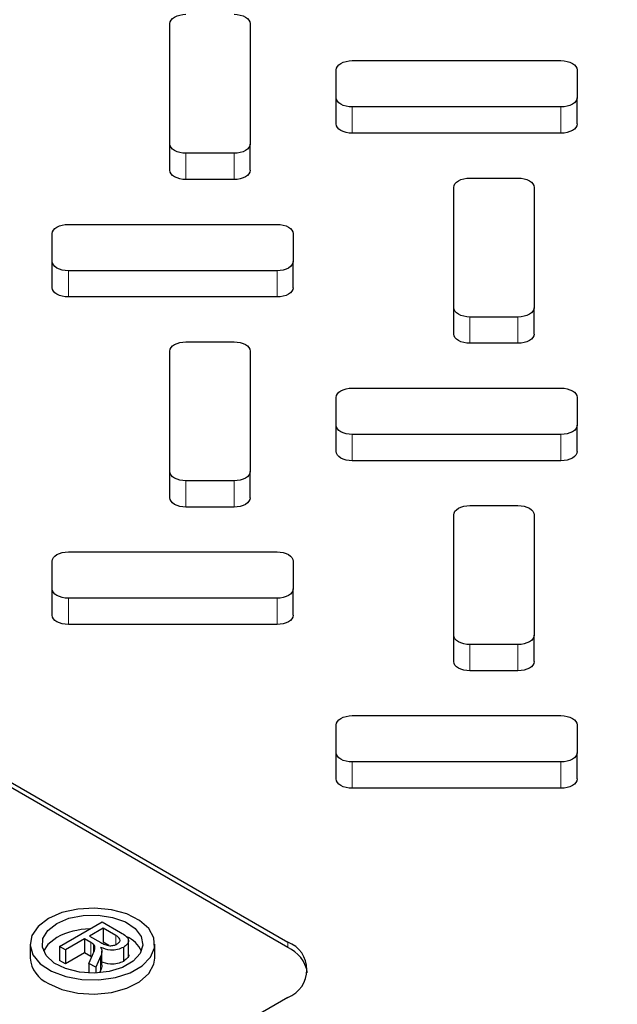
# Model space of a CAD drawing. Units: inches. Extents: x 0.3 to 21.8, y -29.1 to 35.3.
# Drawn here: x 3.7 to 3.9, y 15.2 to 15.6 of the extents above; entities that cross this region are included whole.
import ezdxf

# ---------------------------------------------------------------- set-up
doc = ezdxf.new("R2010")
doc.units = ezdxf.units.IN
doc.header["$MEASUREMENT"] = 0

msp = doc.modelspace()

# ---------------------------------------------------------------- linework, layer by layer
at = {"color": 7, "linetype": 'Continuous', "lineweight": 25}
for p, q in [((2.92693897, 15.7095447113), (3.8177558142, 15.1960461463)), ((3.8177558142, 15.1940032904), (2.92693897, 15.7075018555)), ((3.771827947, 15.5064642247), (3.7718279249, 15.5532996448)), ((3.7718279249, 15.5430853655), (3.7718279249, 15.5532996448)), ((3.8030779249, 15.5532996497), (3.803077947, 15.5064642296)), ((3.771827947, 15.4962499454), (3.7718279249, 15.5430853655)), ((3.8427988008, 15.5388887574), (3.9240488008, 15.5388887702)), ((3.8365488076, 15.524477858), (3.8365488025, 15.5352860318)), ((3.8365488025, 15.5250717525), (3.8365488025, 15.5352860318)), ((3.9302988025, 15.5352860465), (3.9302988076, 15.5244778727)), ((3.8365488076, 15.5142635787), (3.8365488025, 15.5250717525)), ((3.9240488093, 15.5208751471), (3.8427988093, 15.5208751343)), ((3.9302988076, 15.5142635934), (3.9302988076, 15.5244778727)), ((3.9240488093, 15.5106608678), (3.8427988093, 15.510660855)), ((3.803077947, 15.4962499503), (3.803077947, 15.5064642296)), ((3.7968279487, 15.502861504), (3.7780779487, 15.5028615011)), ((3.7968279487, 15.4926472247), (3.7780779487, 15.4926472218)), ((3.8885633878, 15.4932146125), (3.9073133878, 15.4932146154)), ((3.8823134116, 15.4427764668), (3.8823133895, 15.4896118869)), ((3.8823133895, 15.4793976076), (3.8823133895, 15.4896118869)), ((3.9135633895, 15.4896118918), (3.9135634116, 15.4427764717)), ((3.8823134116, 15.4325621875), (3.8823133895, 15.4793976076)), ((3.7323133963, 15.4752009649), (3.8135633963, 15.4752009776)), ((3.7260634031, 15.4607900654), (3.726063398, 15.4715982392)), ((3.726063398, 15.46138396), (3.726063398, 15.4715982392)), ((3.819813398, 15.471598254), (3.8198134031, 15.4607900801)), ((3.7260634031, 15.4505757861), (3.726063398, 15.46138396)), ((3.8198134031, 15.4505758008), (3.8198134031, 15.4607900801)), ((3.8135634048, 15.4571873545), (3.7323134048, 15.4571873417)), ((3.8135634048, 15.4469730752), (3.7323134048, 15.4469730625)), ((3.9135634116, 15.4325621924), (3.9135634116, 15.4427764717)), ((3.9073134133, 15.4391737461), (3.8885634133, 15.4391737431)), ((3.7780779833, 15.4295268199), (3.7968279833, 15.4295268228)), ((3.9073134133, 15.4289594668), (3.8885634133, 15.4289594639)), ((3.7718280071, 15.3790886742), (3.771827985, 15.4259240943)), ((3.771827985, 15.415709815), (3.771827985, 15.4259240943)), ((3.803077985, 15.4259240992), (3.8030780071, 15.3790886791)), ((3.7718280071, 15.3688743949), (3.771827985, 15.415709815)), ((3.8427988609, 15.4115132069), (3.9240488609, 15.4115132197)), ((3.8365488677, 15.3971023075), (3.8365488626, 15.4079104813)), ((3.8365488626, 15.397696202), (3.8365488626, 15.4079104813)), ((3.9302988626, 15.407910496), (3.9302988677, 15.3971023222)), ((3.8365488677, 15.3868880282), (3.8365488626, 15.397696202)), ((3.9302988677, 15.3868880429), (3.9302988677, 15.3971023222)), ((3.9240488694, 15.3934995966), (3.8427988694, 15.3934995838)), ((3.9240488694, 15.3832853173), (3.8427988694, 15.3832853045)), ((3.8030780071, 15.3688743998), (3.8030780071, 15.3790886791)), ((3.7968280088, 15.3754859535), (3.7780780088, 15.3754859506)), ((3.7968280088, 15.3652716742), (3.7780780088, 15.3652716713)), ((3.8885634479, 15.365839062), (3.9073134479, 15.3658390649)), ((3.8823134717, 15.3154009163), (3.8823134496, 15.3622363364)), ((3.8823134496, 15.3520220571), (3.8823134496, 15.3622363364)), ((3.9135634496, 15.3622363413), (3.9135634717, 15.3154009212)), ((3.8823134717, 15.305186637), (3.8823134496, 15.3520220571)), ((3.7323134564, 15.3478254143), (3.8135634564, 15.3478254271)), ((3.7260634632, 15.3334145149), (3.7260634581, 15.3442226887)), ((3.7260634581, 15.3340084095), (3.7260634581, 15.3442226887)), ((3.8198134581, 15.3442227034), (3.8198134632, 15.3334145296)), ((3.7260634632, 15.3232002356), (3.7260634581, 15.3340084095)), ((3.8198134632, 15.3232002503), (3.8198134632, 15.3334145296)), ((3.8135634649, 15.329811804), (3.7323134649, 15.3298117912)), ((3.8135634649, 15.3195975247), (3.7323134649, 15.319597512)), ((3.9135634717, 15.3051866419), (3.9135634717, 15.3154009212)), ((3.9073134734, 15.3117981956), (3.8885634734, 15.3117981926)), ((3.9073134734, 15.3015839163), (3.8885634734, 15.3015839134)), ((3.842798921, 15.2841376564), (3.924048921, 15.2841376692)), ((3.8365489278, 15.269726757), (3.8365489227, 15.2805349308)), ((3.8365489227, 15.2703206515), (3.8365489227, 15.2805349308)), ((3.9302989227, 15.2805349455), (3.9302989278, 15.2697267717)), ((3.8365489278, 15.2595124777), (3.8365489227, 15.2703206515)), ((3.9302989278, 15.2595124924), (3.9302989278, 15.2697267717)), ((3.9240489295, 15.2661240461), (3.8427989295, 15.2661240333)), ((3.9240489295, 15.2559097668), (3.8427989295, 15.255909754)), ((3.7288698078, 15.1943940426), (3.7454426185, 15.2039472115)), ((3.7454426185, 15.2039472115), (3.7526334693, 15.1998021489)), ((3.7458675636, 15.2014976817), (3.7405557653, 15.1984357686)), ((3.7508075387, 15.1986501041), (3.7458675636, 15.2014976817)), ((3.7458675636, 15.2014976817), (3.7458675636, 15.1960394262)), ((3.7174166996, 15.1953233898), (3.7174166996, 15.1898651343)), ((3.7386435179, 15.1973334799), (3.7312070003, 15.1930468016)), ((3.7410371484, 15.1959537061), (3.7386435179, 15.1973334799)), ((3.7386435179, 15.1973334799), (3.7386435179, 15.1918752244)), ((3.7405557653, 15.1984357686), (3.7449944392, 15.1958771589)), ((3.7421127881, 15.195245639), (3.7421127881, 15.1920588256)), ((3.7481191717, 15.1947415191), (3.7458675636, 15.1960394262)), ((3.7557366936, 15.1905176285), (3.7557366936, 15.1973404479)), ((3.7659913786, 15.1898651343), (3.7659913786, 15.1953233898)), ((3.7312070003, 15.1930468016), (3.7288698078, 15.1943940426)), ((3.7288698078, 15.1943940426), (3.7288698078, 15.1889357871)), ((3.7312070003, 15.1930468016), (3.7312070003, 15.1875885461)), ((3.7386435179, 15.1918752244), (3.7312070003, 15.1875885461)), ((3.7410371484, 15.1904954506), (3.7386435179, 15.1918752244)), ((3.7453457463, 15.1870806192), (3.7453457463, 15.1925388747)), ((3.753722391, 15.1940227896), (3.753722391, 15.1885645341)), ((3.7312070003, 15.1875885461), (3.7288698078, 15.1889357871)), ((3.7402968201, 15.1878071056), (3.7417310045, 15.1910144589)), ((3.7402968201, 15.1878071056), (3.7402968201, 15.1840332638)), ((3.7429759598, 15.186262754), (3.7402968201, 15.1878071056)), ((3.741401552, 15.1902776842), (3.7410371484, 15.1904954506)), ((3.7448317679, 15.1904671426), (3.7429759598, 15.186262754)), ((3.7429759598, 15.186262754), (3.7429759598, 15.184027931)), ((3.7448317679, 15.1850088871), (3.7444369068, 15.1841143175)), ((3.8177558243, 15.1745675389), (3.622997513, 15.0623017877))]:
    msp.add_line(p, q, dxfattribs=at)
at = {"color": 9, "linetype": 'Continuous', "lineweight": 18}
for p, q in [((3.8365488076, 15.5142635787), (3.8365488076, 15.524477858)), ((3.8427988093, 15.510660855), (3.8427988093, 15.5208751343)), ((3.9240488093, 15.5106608678), (3.9240488093, 15.5208751471)), ((3.771827947, 15.4962499454), (3.771827947, 15.5064642247)), ((3.7780779487, 15.4926472218), (3.7780779487, 15.5028615011)), ((3.7968279487, 15.4926472247), (3.7968279487, 15.502861504)), ((3.7260634031, 15.4505757861), (3.7260634031, 15.4607900654)), ((3.7323134048, 15.4469730625), (3.7323134048, 15.4571873417)), ((3.8135634048, 15.4469730752), (3.8135634048, 15.4571873545)), ((3.8823134116, 15.4325621875), (3.8823134116, 15.4427764668)), ((3.8885634133, 15.4289594639), (3.8885634133, 15.4391737431)), ((3.9073134133, 15.4289594668), (3.9073134133, 15.4391737461)), ((3.8365488677, 15.3868880282), (3.8365488677, 15.3971023075)), ((3.8427988694, 15.3832853045), (3.8427988694, 15.3934995838)), ((3.9240488694, 15.3832853173), (3.9240488694, 15.3934995966)), ((3.7718280071, 15.3688743949), (3.7718280071, 15.3790886742)), ((3.7780780088, 15.3652716713), (3.7780780088, 15.3754859506)), ((3.7968280088, 15.3652716742), (3.7968280088, 15.3754859535)), ((3.7260634632, 15.3232002356), (3.7260634632, 15.3334145149)), ((3.7323134649, 15.319597512), (3.7323134649, 15.3298117912)), ((3.8135634649, 15.3195975247), (3.8135634649, 15.329811804)), ((3.8823134717, 15.305186637), (3.8823134717, 15.3154009163)), ((3.8885634734, 15.3015839134), (3.8885634734, 15.3117981926)), ((3.9073134734, 15.3015839163), (3.9073134734, 15.3117981956)), ((3.8365489278, 15.2595124777), (3.8365489278, 15.269726757)), ((3.8427989295, 15.255909754), (3.8427989295, 15.2661240333)), ((3.9240489295, 15.2559097668), (3.9240489295, 15.2661240461)), ((3.7410371484, 15.1959537061), (3.7410371484, 15.1904954506)), ((3.7508075387, 15.1986501041), (3.7508075387, 15.1951374465)), ((3.8177558142, 15.1940032904), (3.8177558142, 15.1960461463)), ((3.7448317679, 15.1904671426), (3.7448317679, 15.1850088871))]:
    msp.add_line(p, q, dxfattribs=at)
at = {"color": 7, "linetype": 'Continuous', "lineweight": 25, "flags": 128}
for points in [[(3.7718279249, 15.5532996448), (3.7719480166, 15.5540025015), (3.7723036772, 15.5546783479), (3.7728812389, 15.5553012115), (3.7736585063, 15.5558471561), (3.7746056095, 15.5562952013), (3.7756861519, 15.5566281289), (3.7768586087, 15.5568331448), (3.7780779232, 15.5569023704)], [(3.7968279232, 15.5569023733), (3.7980472378, 15.5568331482), (3.7992196948, 15.5566281326), (3.8003002375, 15.5562952053), (3.8012473411, 15.5558471604), (3.802024609, 15.5553012161), (3.8026021713, 15.5546783526), (3.8029578326, 15.5540025064), (3.8030779249, 15.5532996497)], [(3.8365488025, 15.5352860318), (3.8366688942, 15.5359888886), (3.8370245548, 15.5366647349), (3.8376021165, 15.5372875985), (3.8383793839, 15.5378335431), (3.8393264872, 15.5382815883), (3.8404070295, 15.538614516), (3.8415794863, 15.5388195319), (3.8427988008, 15.5388887574)], [(3.9240488008, 15.5388887702), (3.9252681154, 15.538819545), (3.9264405724, 15.5386145295), (3.9275211151, 15.5382816021), (3.9284682187, 15.5378335573), (3.9292454867, 15.5372876129), (3.929823049, 15.5366647495), (3.9301787102, 15.5359889032), (3.9302988025, 15.5352860465)], [(3.8427988093, 15.5208751343), (3.8415794948, 15.5209443595), (3.8404070377, 15.521149375), (3.8393264951, 15.5214823024), (3.8383793914, 15.5219303472), (3.8376021235, 15.5224762916), (3.8370245612, 15.523099155), (3.8366689, 15.5237750013), (3.8365488076, 15.524477858)], [(3.9302988076, 15.5244778727), (3.930178716, 15.5237750159), (3.9298230554, 15.5230991696), (3.9292454936, 15.5224763059), (3.9284682262, 15.5219303614), (3.927521123, 15.5214823162), (3.9264405806, 15.5211493885), (3.9252681238, 15.5209443726), (3.9240488093, 15.5208751471)], [(3.8427988093, 15.510660855), (3.8415794948, 15.5107300802), (3.8404070377, 15.5109350957), (3.8393264951, 15.5112680231), (3.8383793914, 15.511716068), (3.8376021235, 15.5122620123), (3.8370245612, 15.5128848757), (3.8366689, 15.513560722), (3.8365488076, 15.5142635787)], [(3.9302988076, 15.5142635934), (3.930178716, 15.5135607367), (3.9298230554, 15.5128848903), (3.9292454936, 15.5122620267), (3.9284682262, 15.5117160821), (3.927521123, 15.5112680369), (3.9264405806, 15.5109351092), (3.9252681238, 15.5107300933), (3.9240488093, 15.5106608678)], [(3.7780779487, 15.5028615011), (3.7768586342, 15.5029307262), (3.7756861771, 15.5031357418), (3.7746056345, 15.5034686691), (3.7736585308, 15.503916714), (3.7728812629, 15.5044626583), (3.7723037006, 15.5050855218), (3.7719480393, 15.505761368), (3.771827947, 15.5064642247)], [(3.803077947, 15.5064642296), (3.8029578553, 15.5057613729), (3.8026021947, 15.5050855265), (3.802024633, 15.5044626629), (3.8012473656, 15.5039167183), (3.8003002624, 15.5034686731), (3.79921972, 15.5031357455), (3.7980472632, 15.5029307295), (3.7968279487, 15.502861504)], [(3.7780779487, 15.4926472218), (3.7768586342, 15.4927164469), (3.7756861771, 15.4929214625), (3.7746056345, 15.4932543898), (3.7736585308, 15.4937024347), (3.7728812629, 15.494248379), (3.7723037006, 15.4948712425), (3.7719480393, 15.4955470887), (3.771827947, 15.4962499454)], [(3.803077947, 15.4962499503), (3.8029578553, 15.4955470936), (3.8026021947, 15.4948712472), (3.802024633, 15.4942483836), (3.8012473656, 15.493702439), (3.8003002624, 15.4932543939), (3.79921972, 15.4929214662), (3.7980472632, 15.4927164503), (3.7968279487, 15.4926472247)], [(3.8823133895, 15.4896118869), (3.8824334812, 15.4903147436), (3.8827891418, 15.49099059), (3.8833667035, 15.4916134536), (3.8841439709, 15.4921593982), (3.8850910741, 15.4926074433), (3.8861716165, 15.492940371), (3.8873440733, 15.4931453869), (3.8885633878, 15.4932146125)], [(3.9073133878, 15.4932146154), (3.9085327024, 15.4931453902), (3.9097051594, 15.4929403747), (3.910785702, 15.4926074474), (3.9117328057, 15.4921594025), (3.9125100736, 15.4916134581), (3.9130876359, 15.4909905947), (3.9134432972, 15.4903147484), (3.9135633895, 15.4896118918)], [(3.726063398, 15.4715982392), (3.7261834897, 15.472301096), (3.7265391503, 15.4729769423), (3.727116712, 15.473599806), (3.7278939794, 15.4741457505), (3.7288410826, 15.4745937957), (3.729921625, 15.4749267234), (3.7310940818, 15.4751317393), (3.7323133963, 15.4752009649)], [(3.8135633963, 15.4752009776), (3.8147827108, 15.4751317524), (3.8159551679, 15.4749267369), (3.8170357105, 15.4745938096), (3.8179828142, 15.4741457647), (3.8187600821, 15.4735998203), (3.8193376444, 15.4729769569), (3.8196933057, 15.4723011106), (3.819813398, 15.471598254)], [(3.7323134048, 15.4571873417), (3.7310940903, 15.4572565669), (3.7299216332, 15.4574615825), (3.7288410906, 15.4577945098), (3.7278939869, 15.4582425547), (3.727116719, 15.458788499), (3.7265391567, 15.4594113624), (3.7261834954, 15.4600872087), (3.7260634031, 15.4607900654)], [(3.8198134031, 15.4607900801), (3.8196933114, 15.4600872234), (3.8193376508, 15.459411377), (3.8187600891, 15.4587885134), (3.8179828217, 15.4582425688), (3.8170357185, 15.4577945236), (3.8159551761, 15.4574615959), (3.8147827193, 15.45725658), (3.8135634048, 15.4571873545)], [(3.7323134048, 15.4469730625), (3.7310940903, 15.4470422876), (3.7299216332, 15.4472473032), (3.7288410906, 15.4475802305), (3.7278939869, 15.4480282754), (3.727116719, 15.4485742197), (3.7265391567, 15.4491970832), (3.7261834954, 15.4498729294), (3.7260634031, 15.4505757861)], [(3.8198134031, 15.4505758008), (3.8196933114, 15.4498729441), (3.8193376508, 15.4491970977), (3.8187600891, 15.4485742341), (3.8179828217, 15.4480282895), (3.8170357185, 15.4475802443), (3.8159551761, 15.4472473167), (3.8147827193, 15.4470423007), (3.8135634048, 15.4469730752)], [(3.8885634133, 15.4391737431), (3.8873440987, 15.4392429683), (3.8861716417, 15.4394479839), (3.885091099, 15.4397809112), (3.8841439954, 15.4402289561), (3.8833667275, 15.4407749004), (3.8827891652, 15.4413977638), (3.8824335039, 15.4420736101), (3.8823134116, 15.4427764668)], [(3.9135634116, 15.4427764717), (3.9134433199, 15.442073615), (3.9130876593, 15.4413977686), (3.9125100976, 15.440774905), (3.9117328302, 15.4402289604), (3.910785727, 15.4397809152), (3.9097051846, 15.4394479875), (3.9085327278, 15.4392429716), (3.9073134133, 15.4391737461)], [(3.771827985, 15.4259240943), (3.7719480766, 15.426626951), (3.7723037373, 15.4273027974), (3.772881299, 15.427925661), (3.7736585664, 15.4284716056), (3.7746056696, 15.4289196508), (3.775686212, 15.4292525784), (3.7768586688, 15.4294575943), (3.7780779833, 15.4295268199)], [(3.7968279833, 15.4295268228), (3.7980472978, 15.4294575977), (3.7992197549, 15.4292525821), (3.8003002975, 15.4289196548), (3.8012474012, 15.4284716099), (3.8020246691, 15.4279256656), (3.8026022314, 15.4273028021), (3.8029578926, 15.4266269559), (3.803077985, 15.4259240992)], [(3.8885634133, 15.4289594639), (3.8873440987, 15.429028689), (3.8861716417, 15.4292337046), (3.885091099, 15.4295666319), (3.8841439954, 15.4300146768), (3.8833667275, 15.4305606211), (3.8827891652, 15.4311834846), (3.8824335039, 15.4318593308), (3.8823134116, 15.4325621875)], [(3.9135634116, 15.4325621924), (3.9134433199, 15.4318593357), (3.9130876593, 15.4311834893), (3.9125100976, 15.4305606257), (3.9117328302, 15.4300146811), (3.910785727, 15.4295666359), (3.9097051846, 15.4292337083), (3.9085327278, 15.4290286923), (3.9073134133, 15.4289594668)], [(3.8365488626, 15.4079104813), (3.8366689543, 15.408613338), (3.8370246149, 15.4092891844), (3.8376021766, 15.409912048), (3.838379444, 15.4104579926), (3.8393265472, 15.4109060378), (3.8404070896, 15.4112389655), (3.8415795464, 15.4114439814), (3.8427988609, 15.4115132069)], [(3.9240488609, 15.4115132197), (3.9252681754, 15.4114439945), (3.9264406325, 15.411238979), (3.9275211751, 15.4109060516), (3.9284682788, 15.4104580067), (3.9292455467, 15.4099120624), (3.929823109, 15.409289199), (3.9301787703, 15.4086133527), (3.9302988626, 15.407910496)], [(3.8427988694, 15.3934995838), (3.8415795548, 15.393568809), (3.8404070978, 15.3937738245), (3.8393265551, 15.3941067519), (3.8383794515, 15.3945547967), (3.8376021836, 15.3951007411), (3.8370246213, 15.3957236045), (3.83666896, 15.3963994508), (3.8365488677, 15.3971023075)], [(3.9302988677, 15.3971023222), (3.930178776, 15.3963994654), (3.9298231154, 15.3957236191), (3.9292455537, 15.3951007554), (3.9284682863, 15.3945548109), (3.9275211831, 15.3941067657), (3.9264406407, 15.393773838), (3.9252681839, 15.3935688221), (3.9240488694, 15.3934995966)], [(3.8427988694, 15.3832853045), (3.8415795548, 15.3833545297), (3.8404070978, 15.3835595452), (3.8393265551, 15.3838924726), (3.8383794515, 15.3843405175), (3.8376021836, 15.3848864618), (3.8370246213, 15.3855093252), (3.83666896, 15.3861851715), (3.8365488677, 15.3868880282)], [(3.9302988677, 15.3868880429), (3.930178776, 15.3861851862), (3.9298231154, 15.3855093398), (3.9292455537, 15.3848864762), (3.9284682863, 15.3843405316), (3.9275211831, 15.3838924864), (3.9264406407, 15.3835595587), (3.9252681839, 15.3833545428), (3.9240488694, 15.3832853173)], [(3.7780780088, 15.3754859506), (3.7768586942, 15.3755551757), (3.7756862372, 15.3757601913), (3.7746056945, 15.3760931186), (3.7736585909, 15.3765411635), (3.7728813229, 15.3770871078), (3.7723037606, 15.3777099713), (3.7719480994, 15.3783858175), (3.7718280071, 15.3790886742)], [(3.8030780071, 15.3790886791), (3.8029579154, 15.3783858224), (3.8026022548, 15.377709976), (3.8020246931, 15.3770871124), (3.8012474256, 15.3765411678), (3.8003003224, 15.3760931226), (3.7992197801, 15.375760195), (3.7980473232, 15.375555179), (3.7968280088, 15.3754859535)], [(3.7780780088, 15.3652716713), (3.7768586942, 15.3653408964), (3.7756862372, 15.365545912), (3.7746056945, 15.3658788393), (3.7736585909, 15.3663268842), (3.7728813229, 15.3668728285), (3.7723037606, 15.367495692), (3.7719480994, 15.3681715382), (3.7718280071, 15.3688743949)], [(3.8030780071, 15.3688743998), (3.8029579154, 15.3681715431), (3.8026022548, 15.3674956967), (3.8020246931, 15.3668728331), (3.8012474257, 15.3663268885), (3.8003003224, 15.3658788433), (3.7992197801, 15.3655459157), (3.7980473232, 15.3653408998), (3.7968280088, 15.3652716742)], [(3.8823134496, 15.3622363364), (3.8824335412, 15.3629391931), (3.8827892018, 15.3636150395), (3.8833667636, 15.3642379031), (3.884144031, 15.3647838476), (3.8850911342, 15.3652318928), (3.8861716766, 15.3655648205), (3.8873441334, 15.3657698364), (3.8885634479, 15.365839062)], [(3.9073134479, 15.3658390649), (3.9085327624, 15.3657698397), (3.9097052195, 15.3655648242), (3.9107857621, 15.3652318969), (3.9117328658, 15.364783852), (3.9125101337, 15.3642379076), (3.913087696, 15.3636150442), (3.9134433572, 15.3629391979), (3.9135634496, 15.3622363413)], [(3.7260634581, 15.3442226887), (3.7261835497, 15.3449255455), (3.7265392103, 15.3456013918), (3.727116772, 15.3462242555), (3.7278940395, 15.3467702), (3.7288411427, 15.3472182452), (3.729921685, 15.3475511729), (3.7310941419, 15.3477561888), (3.7323134564, 15.3478254143)], [(3.8135634564, 15.3478254271), (3.8147827709, 15.3477562019), (3.815955228, 15.3475511864), (3.8170357706, 15.3472182591), (3.8179828742, 15.3467702142), (3.8187601422, 15.3462242698), (3.8193377045, 15.3456014064), (3.8196933657, 15.3449255601), (3.8198134581, 15.3442227034)], [(3.7323134649, 15.3298117912), (3.7310941503, 15.3298810164), (3.7299216933, 15.330086032), (3.7288411506, 15.3304189593), (3.727894047, 15.3308670042), (3.727116779, 15.3314129485), (3.7265392167, 15.3320358119), (3.7261835555, 15.3327116582), (3.7260634632, 15.3334145149)], [(3.8198134632, 15.3334145296), (3.8196933715, 15.3327116729), (3.8193377109, 15.3320358265), (3.8187601492, 15.3314129629), (3.8179828817, 15.3308670183), (3.8170357785, 15.3304189731), (3.8159552362, 15.3300860454), (3.8147827793, 15.3298810295), (3.8135634649, 15.329811804)], [(3.7323134649, 15.319597512), (3.7310941503, 15.3196667371), (3.7299216933, 15.3198717527), (3.7288411506, 15.32020468), (3.727894047, 15.3206527249), (3.727116779, 15.3211986692), (3.7265392167, 15.3218215327), (3.7261835555, 15.3224973789), (3.7260634632, 15.3232002356)], [(3.8198134632, 15.3232002503), (3.8196933715, 15.3224973936), (3.8193377109, 15.3218215472), (3.8187601492, 15.3211986836), (3.8179828818, 15.320652739), (3.8170357785, 15.3202046938), (3.8159552362, 15.3198717662), (3.8147827793, 15.3196667502), (3.8135634649, 15.3195975247)], [(3.8885634734, 15.3117981926), (3.8873441588, 15.3118674178), (3.8861717018, 15.3120724334), (3.8850911591, 15.3124053607), (3.8841440555, 15.3128534056), (3.8833667875, 15.3133993499), (3.8827892252, 15.3140222133), (3.882433564, 15.3146980596), (3.8823134717, 15.3154009163)], [(3.9135634717, 15.3154009212), (3.91344338, 15.3146980645), (3.9130877194, 15.3140222181), (3.9125101577, 15.3133993545), (3.9117328902, 15.3128534099), (3.910785787, 15.3124053647), (3.9097052447, 15.312072437), (3.9085327878, 15.3118674211), (3.9073134734, 15.3117981956)], [(3.8885634734, 15.3015839134), (3.8873441588, 15.3016531385), (3.8861717018, 15.3018581541), (3.8850911591, 15.3021910814), (3.8841440555, 15.3026391263), (3.8833667875, 15.3031850706), (3.8827892252, 15.3038079341), (3.882433564, 15.3044837803), (3.8823134717, 15.305186637)], [(3.9135634717, 15.3051866419), (3.91344338, 15.3044837852), (3.9130877194, 15.3038079388), (3.9125101577, 15.3031850752), (3.9117328902, 15.3026391306), (3.910785787, 15.3021910854), (3.9097052447, 15.3018581578), (3.9085327878, 15.3016531418), (3.9073134734, 15.3015839163)], [(3.8365489227, 15.2805349308), (3.8366690143, 15.2812377875), (3.8370246749, 15.2819136339), (3.8376022366, 15.2825364975), (3.8383795041, 15.2830824421), (3.8393266073, 15.2835304873), (3.8404071496, 15.283863415), (3.8415796065, 15.2840684309), (3.842798921, 15.2841376564)], [(3.924048921, 15.2841376692), (3.9252682355, 15.284068444), (3.9264406925, 15.2838634285), (3.9275212352, 15.2835305011), (3.9284683388, 15.2830824562), (3.9292456068, 15.2825365119), (3.9298231691, 15.2819136485), (3.9301788303, 15.2812378022), (3.9302989227, 15.2805349455)], [(3.8427989295, 15.2661240333), (3.8415796149, 15.2661932585), (3.8404071579, 15.266398274), (3.8393266152, 15.2667312014), (3.8383795116, 15.2671792462), (3.8376022436, 15.2677251906), (3.8370246813, 15.268348054), (3.8366690201, 15.2690239003), (3.8365489278, 15.269726757)], [(3.9302989278, 15.2697267717), (3.9301788361, 15.2690239149), (3.9298231755, 15.2683480686), (3.9292456138, 15.2677252049), (3.9284683463, 15.2671792604), (3.9275212431, 15.2667312152), (3.9264407008, 15.2663982875), (3.9252682439, 15.2661932716), (3.9240489295, 15.2661240461)], [(3.8427989295, 15.255909754), (3.8415796149, 15.2559789792), (3.8404071579, 15.2561839947), (3.8393266152, 15.2565169221), (3.8383795116, 15.256964967), (3.8376022436, 15.2575109113), (3.8370246813, 15.2581337747), (3.8366690201, 15.258809621), (3.8365489278, 15.2595124777)], [(3.9302989278, 15.2595124924), (3.9301788361, 15.2588096357), (3.9298231755, 15.2581337893), (3.9292456138, 15.2575109257), (3.9284683463, 15.2569649811), (3.9275212431, 15.2565169359), (3.9264407008, 15.2561840082), (3.9252682439, 15.2559789923), (3.9240489295, 15.2559097668)], [(3.7245302919, 15.2052229495), (3.7205337221, 15.2021849763), (3.7181072578, 15.1986381106), (3.7174308588, 15.1948454072), (3.7185546905, 15.1910881536), (3.7213954036, 15.1876450081), (3.7257423152, 15.1847713331), (3.7312730348, 15.1826802558), (3.7375773744, 15.1815268619), (3.7441877698, 15.1813966934), (3.7506139582, 15.1822994043), (3.7563793387, 15.1841680446), (3.7610563193, 15.1868640258), (3.7642980299, 15.1901873993), (3.7658640475, 15.1938916858), (3.7656382278, 15.1977021552), (3.7636373189, 15.2013362024), (3.7600097189, 15.2045243069), (3.7550244704, 15.2070300214), (3.7490513064, 15.2086675086), (3.7425332292, 15.2093153236), (3.7359536548, 15.2089254208), (3.7298005601, 15.2075267177), (3.7245302919, 15.2052229495)], [(3.7278188782, 15.2033272912), (3.7325284777, 15.205330893), (3.7380533662, 15.2064452841), (3.7439026329, 15.2065714462), (3.7495565449, 15.2056981691), (3.7545127273, 15.2039030473), (3.7583308016, 15.2013455853), (3.760671515, 15.1982530248), (3.761326885, 15.1949001534), (3.760238679, 15.1915848884), (3.7575035889, 15.1886018056), (3.7533646395, 15.1862159651), (3.7481895945, 15.1846393593), (3.7424382795, 15.1840120764), (3.736621724, 15.1843898534), (3.7312567545, 15.1857391231), (3.7268200721, 15.1879399969), (3.7237058955, 15.1907969176), (3.7221909329, 15.1940560352), (3.7224097954, 15.1974277628), (3.7243430362, 15.2006125077), (3.7278188782, 15.2033272912)], [(3.7278188782, 15.1978690357), (3.7243430362, 15.1951542522), (3.7226467617, 15.1925942621)], [(3.7245303013, 15.1799655693), (3.7298005716, 15.1776618027), (3.7359536676, 15.1762631015), (3.7425332424, 15.1758732008), (3.749051319, 15.1765210178), (3.7550244814, 15.1781585069), (3.7600097276, 15.180664223), (3.7636373246, 15.1838523286), (3.7656382301, 15.1874863765), (3.7659913786, 15.1898651343)]]:
    msp.add_lwpolyline(points, dxfattribs=at)
at = {"color": 7, "linetype": 'Continuous', "lineweight": 25}
for centre, radius, start, end in [((3.7411281694, 15.1727024675), 0.0284691655901862, 91.0234294228, 117.8720385371), ((3.7503741177, 15.1876679357), 0.0114961988676891, 25.3735355679, 66.1242788436), ((3.8136953164, 15.1853068407), 0.0114813033498765, 290.711501856, 69.2885521837), ((3.8120229192, 15.1816101429), 0.0136548962303102, 11.2984793119, 65.175405661), ((3.7294462414, 15.1910036703), 0.0120833001119167, 185.4066535865, 245.9936715003)]:
    msp.add_arc(centre, radius, start, end, dxfattribs=at)
at = {"color": 9, "linetype": 'Continuous', "lineweight": 18}
msp.add_open_spline([(4.400870392004904, 14.60282681461873), (4.376859182314388, 14.5951073182047), (4.328630790302742, 14.57960210609805), (4.253045949505046, 14.55891242923575), (4.174573347536364, 14.5400770435702), (4.09298222858306, 14.52343945009797), (4.008597169626468, 14.50913914311811), (3.921840390751136, 14.49739511849182), (3.836496745277566, 14.48871410542008), (3.753488782119632, 14.48286584067633), (3.672848745913599, 14.47954066397039), (3.591596772863794, 14.47855741947469), (3.509649704782321, 14.47997596545827), (3.427646201133674, 14.48381820841699), (3.345661134567278, 14.4901247427749), (3.264203408530764, 14.49887071833045), (3.18349719964062, 14.51005769546482), (3.103900849375134, 14.52363033797681), (3.025769320493005, 14.53953386164419), (2.949298710782743, 14.55770163175476), (2.874948062302976, 14.57800925993481), (2.802750154893259, 14.60039915338278), (2.733236034350595, 14.62466921311176), (2.666284677592041, 14.65079053118457), (2.599469897677489, 14.67977998829251), (2.5330900172114, 14.71189525025454), (2.468144051733493, 14.74707149978611), (2.407464081819524, 14.78377563489677), (2.351251764482186, 14.82170568176011), (2.299571737014589, 14.86061555062194), (2.252271013367122, 14.90038817147685), (2.209078307939353, 14.94106327467715), (2.169565402766537, 14.98296276125548), (2.133462086907953, 15.02646238936068), (2.100844607525747, 15.07171629928165), (2.071965745192542, 15.11874302883026), (2.047161983736707, 15.16738706881429), (2.026787266370507, 15.21739639301434), (2.011727780635668, 15.26659164383172), (2.001582144976241, 15.31444039147872), (1.995813654479075, 15.36092421309077), (1.994107918292195, 15.4077607687315), (1.996568810972969, 15.45499800426727), (2.003234325580415, 15.50226777122103), (2.014174893508495, 15.54952690852086), (2.029347381898873, 15.59648207531662), (2.048754580676703, 15.64300401230298), (2.072300183439431, 15.68888629262901), (2.099890303417599, 15.7339238031956), (2.131405056872417, 15.77800536445229), (2.166644575737386, 15.82085946536037), (2.2054500104456, 15.86249276399193), (2.247688917037362, 15.90250456028893), (2.285118782793835, 15.93491580801527), (2.309572078418138, 15.95336353842069), (2.317753908866379, 15.959535966246)], degree=3, knots=[0, 0, 0, 0, 0.0187661683018065, 0.037693316291912, 0.0570876532874078, 0.0767789575436962, 0.0967492955562728, 0.1171083801289141, 0.1375895129239866, 0.1558841829353758, 0.1741782688323186, 0.1927619916307773, 0.2113451210840188, 0.2301266690990436, 0.2489076174696342, 0.2677896643585308, 0.2866711083916729, 0.3055531552847671, 0.3244345993115261, 0.3432161473290515, 0.3619970956908043, 0.3805808184788418, 0.3991639479323555, 0.4174586179363356, 0.4357527038273512, 0.4562343972327775, 0.476593204660104, 0.4965637318644996, 0.5162550397269831, 0.5356491860957858, 0.5545767667494064, 0.573342217049025, 0.5921082398834235, 0.6110355336318588, 0.630429870628363, 0.6501211748886342, 0.6700915128986109, 0.6904505974656296, 0.710931730262425, 0.7292264002702091, 0.7475204861707447, 0.7661042089619944, 0.7846873384224482, 0.8034688864369944, 0.8222498348080782, 0.8411318816994755, 0.86001332573011, 0.8788953726206971, 0.8977768166499563, 0.916558364666671, 0.9353393130292457, 0.9539230358320661, 0.9725061652708267, 0.9908008352909909, 0.9999999999999999, 0.9999999999999999, 0.9999999999999999, 0.9999999999999999], dxfattribs=at)
at = {"color": 7, "linetype": 'Continuous', "lineweight": 25}
for points, knots in [([(3.75263346933992, 15.19980214887675), (3.7533894719352, 15.19935704416437), (3.754890363415213, 15.198473378057), (3.756028436300374, 15.19677570361666), (3.755334096036305, 15.1951604078949), (3.754259934354276, 15.1944022133585), (3.753722391011772, 15.1940227896347)], [0, 0, 0, 0, 0.281671204194657, 0.5592016656820138, 0.7794110384272744, 1, 1, 1, 1]), ([(3.742112788131676, 15.19524563902766), (3.741926198476341, 15.19538499061592), (3.741592914995528, 15.1956338982111), (3.741207005412984, 15.19585596428717), (3.741037148350719, 15.19595370607181)], [0, 0, 0, 0, 0.5598526962064588, 1, 1, 1, 1]), ([(3.741731004520837, 15.19101445894735), (3.742068585015771, 15.19179708347934), (3.742538487437292, 15.19288647450827), (3.742785382828871, 15.19435925783668), (3.742336789455994, 15.19495043812665), (3.742112788131676, 15.19524563902766)], [0, 0, 0, 0, 0.5608801796526525, 0.7807292143859452, 1, 1, 1, 1]), ([(3.744994439191986, 15.19587715888558), (3.745485852738056, 15.19560450590361), (3.746463640450284, 15.19506199595939), (3.74825832797018, 15.19456576457062), (3.750072630929171, 15.19476052288205), (3.750914162056948, 15.19514757948656), (3.751335400382489, 15.19534132523238)], [0, 0, 0, 0, 0.2815626371977141, 0.5602378873687438, 0.7798718908348272, 1, 1, 1, 1]), ([(3.751335400382489, 15.19534132523238), (3.751718199309485, 15.19562021075226), (3.752482662670242, 15.1961771552648), (3.752525830951873, 15.19753017059181), (3.751459550582692, 15.1982251415011), (3.750807538723105, 15.1986501040982)], [0, 0, 0, 0, 0.2804058885438673, 0.5599807439765858, 1, 1, 1, 1]), ([(3.74534302751273, 15.19277505906999), (3.745325741872533, 15.19233825820763), (3.745294863314694, 15.19155797002975), (3.744973315195924, 15.19080055919385), (3.744831767876282, 15.19046714261503)], [0, 0, 0, 0, 0.5597942846520073, 1, 1, 1, 1]), ([(3.753722391011772, 15.1940227896347), (3.753006990777069, 15.19368943194535), (3.751577549979968, 15.19302335013819), (3.748137753808483, 15.1928009839924), (3.746110164499689, 15.19353808257308), (3.744871604713773, 15.19398834173372)], [0, 0, 0, 0, 0.2805173749799769, 0.560501605453438, 1, 1, 1, 1]), ([(3.744871604713773, 15.19398834173372), (3.745001195894335, 15.19376695969042), (3.745232559098886, 15.19337171937588), (3.745309279673712, 15.1929573373815), (3.74534302751273, 15.19277505906999)], [0, 0, 0, 0, 0.5601200969425356, 1, 1, 1, 1]), ([(3.753722391012718, 15.18856453414393), (3.753006990778016, 15.18823117645458), (3.751577549980914, 15.18756509464742), (3.748137753809429, 15.18734272850163), (3.746110164500635, 15.18807982708232), (3.74487160471472, 15.18853008624295)], [0, 0, 0, 0, 0.2805173749799786, 0.5605016054534303, 1, 1, 1, 1]), ([(3.755727112030637, 15.1911980669147), (3.755730305392625, 15.19119260681798), (3.756002849306296, 15.19072660386021), (3.755231845166271, 15.18969050157193), (3.75422583117001, 15.18894007202809), (3.753722391012718, 15.18856453414393)], [0, 0, 0, 0, 0.0058879144420972, 0.5025159226624238, 1, 1, 1, 1]), ([(3.745317235820621, 15.18708165825023), (3.745300870536116, 15.1867238433778), (3.745268802856374, 15.1860227072177), (3.744975424674467, 15.18534213767524), (3.744831767877228, 15.18500888712426)], [0, 0, 0, 0, 0.5103357846691378, 1, 1, 1, 1])]:
    msp.add_open_spline(points, degree=3, knots=knots, dxfattribs=at)

doc.saveas('drawing.dxf')
